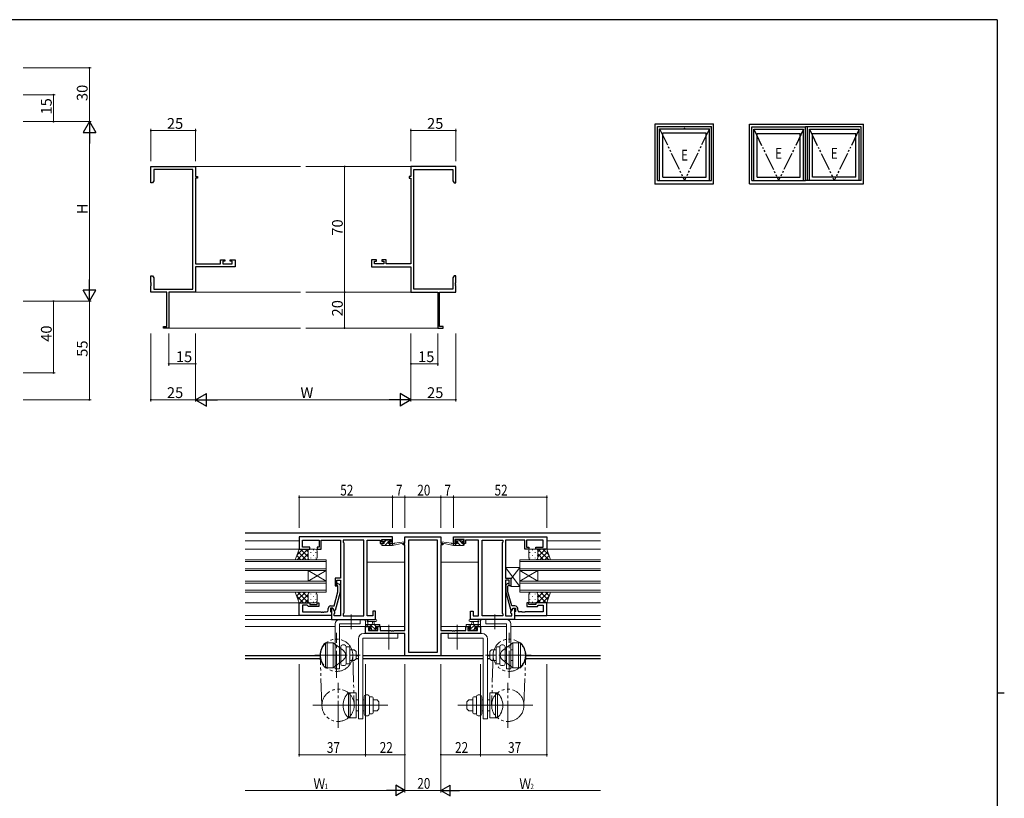
# Model space of a CAD drawing. Extents: x 0 to 1133, y 0 to 806.
# Drawn here: x 559 to 1108, y 368 to 802 of the extents above; entities that cross this region are included whole.
import ezdxf

# ---------------------------------------------------------------- set-up
doc = ezdxf.new("R2010")
doc.units = 0
doc.linetypes.add('YCENTER_1', pattern=[13, 10, -1, 1, -1])
doc.linetypes.add('YDIVIDE_1', pattern=[15, 10, -1, 1, -1, 1, -1])
for name, color, linetype, lineweight in [('YKK_11', 7, 'CONTINUOUS', 30), ('YKK_12', 2, 'CONTINUOUS', 13), ('YKK_13', 4, 'CONTINUOUS', 13), ('YKK_D', 6, 'CONTINUOUS', 13)]:
    doc.layers.add(name, color=color, linetype=linetype, lineweight=lineweight)
doc.layers.add('YKK_A1', color=4, linetype='CONTINUOUS')
doc.layers.add('YKK_ZWAK', color=7, linetype='CONTINUOUS')
doc.styles.get("Standard").update_dxf_attribs({"font": 'ROMANS.SHX', "bigfont": 'EXTFONT.SHX'})

# ---------------------------------------------------------------- blocks, each defined once
blk = doc.blocks.new('A201')
at = {"layer": 'YKK_ZWAK', "color": 254, "linetype": 'Continuous'}
for p, q in [((571, 410), (21, 410)), ((571, 410), (571, 35)), ((571, 222.5), (573, 222.5))]:
    blk.add_line(p, q, dxfattribs=at)

msp = doc.modelspace()

# ---------------------------------------------------------------- linework, layer by layer
at = {"layer": 'YKK_11', "color": 0, "linetype": 'ByBlock', "lineweight": -2}
for p, q in [((632.28, 711.19), (632.28, 720.19)), ((632.28, 720.19), (657.28, 720.19)), ((657.28, 720.19), (657.28, 714.69)), ((802.28, 720.19), (777.28, 720.19)), ((777.28, 720.19), (777.28, 714.69)), ((802.28, 711.19), (802.28, 720.19)), ((655.65, 718.56), (633.91, 718.56)), ((633.91, 718.56), (633.91, 712.28)), ((655.65, 651.82), (655.65, 718.56)), ((657.28, 714.69), (658.28, 714.69)), ((658.28, 713.69), (657.28, 713.69)), ((657.28, 713.69), (657.28, 665.92)), ((658.28, 714.69), (658.28, 713.69)), ((777.28, 714.69), (776.28, 714.69)), ((776.28, 714.69), (776.28, 713.69)), ((776.28, 713.69), (777.28, 713.69)), ((777.28, 713.69), (777.28, 665.92)), ((778.91, 651.82), (778.91, 718.56)), ((778.91, 718.56), (800.65, 718.56)), ((800.65, 718.56), (800.65, 712.28)), ((633.28, 711.19), (632.28, 711.19)), ((633.91, 712.28), (633.28, 711.19)), ((800.65, 712.28), (801.28, 711.19)), ((801.28, 711.19), (802.28, 711.19)), ((657.28, 665.92), (671.18, 665.92)), ((679.28, 664.29), (657.28, 664.29)), ((657.28, 664.29), (657.28, 650.19)), ((671.18, 665.92), (671.18, 668.19)), ((671.18, 668.19), (673.48, 668.19)), ((673.48, 667.39), (672.38, 667.39)), ((672.38, 667.39), (672.38, 665.92)), ((672.38, 665.92), (677.65, 665.92)), ((673.48, 668.19), (673.48, 667.39)), ((676.48, 667.39), (676.48, 668.19)), ((676.48, 668.19), (679.28, 668.19)), ((677.65, 667.39), (676.48, 667.39)), ((677.65, 665.92), (677.65, 667.39)), ((679.28, 668.19), (679.28, 664.29)), ((758.08, 668.19), (755.28, 668.19)), ((755.28, 668.19), (755.28, 664.29)), ((755.28, 664.29), (777.28, 664.29)), ((756.91, 665.92), (756.91, 667.39)), ((756.91, 667.39), (758.08, 667.39)), ((762.18, 665.92), (756.91, 665.92)), ((758.08, 667.39), (758.08, 668.19)), ((763.38, 668.19), (761.08, 668.19)), ((761.08, 668.19), (761.08, 667.39)), ((761.08, 667.39), (762.18, 667.39)), ((762.18, 667.39), (762.18, 665.92)), ((763.38, 665.92), (763.38, 668.19)), ((777.28, 665.92), (763.38, 665.92)), ((777.28, 664.29), (777.28, 650.19)), ((632.28, 655.65), (632.28, 659.19)), ((632.28, 659.19), (633.28, 659.19)), ((633.28, 659.19), (633.91, 658.1)), ((801.28, 659.19), (800.65, 658.1)), ((802.28, 659.19), (801.28, 659.19)), ((802.28, 655.65), (802.28, 659.19)), ((632.4, 655.46), (632.28, 655.65)), ((632.28, 654.73), (632.4, 654.91)), ((632.28, 654.65), (632.28, 654.73)), ((632.4, 654.46), (632.28, 654.65)), ((632.28, 653.73), (632.4, 653.91)), ((632.28, 650.19), (632.28, 653.73)), ((632.4, 654.91), (632.4, 655.46)), ((632.4, 653.91), (632.4, 654.46)), ((633.91, 658.1), (633.91, 651.82)), ((800.65, 658.1), (800.65, 651.82)), ((802.16, 655.46), (802.28, 655.65)), ((802.16, 654.91), (802.16, 655.46)), ((802.28, 654.73), (802.16, 654.91)), ((802.16, 654.46), (802.28, 654.65)), ((802.16, 653.91), (802.16, 654.46)), ((802.28, 653.73), (802.16, 653.91)), ((802.28, 654.65), (802.28, 654.73)), ((802.28, 650.19), (802.28, 653.73)), ((641.28, 650.19), (632.28, 650.19)), ((633.91, 651.82), (655.65, 651.82)), ((641.28, 631.09), (641.28, 650.19)), ((657.28, 650.19), (642.28, 650.19)), ((642.28, 650.19), (642.28, 630.19)), ((777.28, 650.19), (792.28, 650.19)), ((800.65, 651.82), (778.91, 651.82)), ((792.28, 650.19), (792.28, 630.19)), ((793.28, 631.09), (793.28, 650.19)), ((793.28, 650.19), (802.28, 650.19)), ((639.28, 630.19), (639.28, 631.09)), ((639.28, 631.09), (641.28, 631.09)), ((642.28, 630.19), (639.28, 630.19)), ((792.28, 630.19), (795.28, 630.19)), ((795.28, 631.09), (793.28, 631.09)), ((795.28, 630.19), (795.28, 631.09))]:
    msp.add_line(p, q, dxfattribs=at)
at = {"layer": 'YKK_11', "color": 0, "linetype": 'ByBlock', "lineweight": -2, "ltscale": 0.5}
for p, q in [((766.96, 513.86), (714.96, 513.86)), ((714.96, 513.86), (714.96, 507.06)), ((716.89, 511.93), (726.16, 511.93)), ((716.89, 508.06), (716.89, 511.93)), ((726.16, 511.93), (726.16, 508.06)), ((727.16, 507.06), (727.16, 511.93)), ((727.16, 511.93), (732.01, 511.93)), ((732.01, 511.93), (732.19, 512.05)), ((732.19, 512.05), (732.74, 512.05)), ((732.74, 512.05), (732.92, 511.93)), ((732.92, 511.93), (733.01, 511.93)), ((733.01, 511.93), (733.19, 512.05)), ((733.19, 512.05), (733.74, 512.05)), ((733.74, 512.05), (733.92, 511.93)), ((733.92, 511.93), (737.96, 511.93)), ((737.96, 511.93), (737.96, 490.76)), ((751.03, 511.93), (739.46, 511.93)), ((739.46, 511.93), (739.46, 510.86)), ((739.46, 510.86), (739.89, 510.43)), ((739.89, 510.43), (739.89, 471.29)), ((751.03, 469.79), (751.03, 511.93)), ((751.03, 469.79), (751.03, 511.93)), ((752.96, 469.79), (752.96, 511.93)), ((752.96, 511.93), (760.16, 511.93)), ((760.16, 511.93), (760.16, 511.13)), ((760.16, 511.13), (760.16, 510.06)), ((760.96, 510.86), (760.96, 512.36)), ((760.96, 512.36), (766.16, 512.36)), ((762.06, 510.86), (760.96, 510.86)), ((762.06, 510.06), (762.06, 510.86)), ((765.06, 510.86), (765.06, 510.06)), ((766.16, 510.86), (765.06, 510.86)), ((766.16, 512.36), (766.16, 510.86)), ((766.96, 510.06), (766.96, 513.86)), ((773.96, 513.86), (793.96, 513.86)), ((773.96, 510.36), (773.96, 513.86)), ((775.89, 511.93), (775.89, 449.49)), ((792.03, 511.93), (775.89, 511.93)), ((792.03, 449.49), (792.03, 511.93)), ((792.03, 449.49), (792.03, 511.93)), ((793.96, 513.86), (793.96, 510.36)), ((800.96, 513.86), (852.96, 513.86)), ((800.96, 510.06), (800.96, 513.86)), ((801.76, 512.36), (801.76, 510.86)), ((806.96, 512.36), (801.76, 512.36)), ((801.76, 510.86), (802.86, 510.86)), ((802.86, 510.86), (802.86, 510.06)), ((805.86, 510.86), (806.96, 510.86)), ((805.86, 510.06), (805.86, 510.86)), ((806.96, 510.86), (806.96, 512.36)), ((814.96, 511.93), (807.76, 511.93)), ((807.76, 511.93), (807.76, 511.13)), ((807.76, 511.13), (807.76, 510.06)), ((814.96, 469.79), (814.96, 511.93)), ((816.89, 469.79), (816.89, 511.93)), ((816.89, 469.79), (816.89, 511.93)), ((816.89, 511.93), (828.46, 511.93)), ((828.46, 510.86), (828.03, 510.43)), ((828.03, 510.43), (828.03, 471.29)), ((828.46, 511.93), (828.46, 510.86)), ((829.96, 511.93), (829.96, 490.76)), ((834.01, 511.93), (829.96, 511.93)), ((834.19, 512.05), (834.01, 511.93)), ((834.74, 512.05), (834.19, 512.05)), ((834.92, 511.93), (834.74, 512.05)), ((835.01, 511.93), (834.92, 511.93)), ((835.19, 512.05), (835.01, 511.93)), ((835.74, 512.05), (835.19, 512.05)), ((835.92, 511.93), (835.74, 512.05)), ((840.76, 511.93), (835.92, 511.93)), ((840.76, 507.06), (840.76, 511.93)), ((851.03, 511.93), (841.76, 511.93)), ((841.76, 511.93), (841.76, 508.06)), ((851.03, 508.06), (851.03, 511.93)), ((852.96, 513.86), (852.96, 507.06)), ((714.96, 507.06), (720.96, 507.06)), ((720.96, 508.06), (716.89, 508.06)), ((720.96, 507.06), (720.96, 508.06)), ((724.96, 508.06), (724.96, 507.06)), ((726.16, 508.06), (724.96, 508.06)), ((724.96, 507.06), (727.16, 507.06)), ((760.16, 510.06), (762.06, 510.06)), ((765.06, 510.06), (766.96, 510.06)), ((772.96, 510.36), (773.96, 510.36)), ((772.96, 509.36), (772.96, 510.36)), ((773.96, 509.36), (772.96, 509.36)), ((773.96, 461.59), (773.96, 509.36)), ((793.96, 510.36), (794.96, 510.36)), ((793.96, 509.36), (793.96, 461.59)), ((794.96, 509.36), (793.96, 509.36)), ((794.96, 510.36), (794.96, 509.36)), ((802.86, 510.06), (800.96, 510.06)), ((807.76, 510.06), (805.86, 510.06)), ((842.96, 507.06), (840.76, 507.06)), ((841.76, 508.06), (842.96, 508.06)), ((842.96, 508.06), (842.96, 507.06)), ((846.96, 508.06), (851.03, 508.06)), ((846.96, 507.06), (846.96, 508.06)), ((852.96, 507.06), (846.96, 507.06)), ((734.96, 490.76), (734.96, 486.56)), ((737.96, 490.76), (734.96, 490.76)), ((735.96, 489.76), (737.96, 489.76)), ((735.96, 486.56), (735.96, 489.76)), ((737.96, 489.76), (737.96, 469.79)), ((829.96, 490.76), (832.96, 490.76)), ((829.96, 489.76), (829.96, 469.79)), ((831.96, 489.76), (829.96, 489.76)), ((831.96, 486.56), (831.96, 489.76)), ((832.96, 490.76), (832.96, 486.56)), ((734.48, 475.36), (736.56, 483.12)), ((734.96, 486.56), (735.96, 486.56)), ((737.76, 482.96), (735.06, 472.86)), ((736.56, 486.41), (736.14, 486.83)), ((736.56, 483.12), (736.56, 486.41)), ((736.99, 487.68), (737.76, 486.91)), ((737.76, 486.91), (737.76, 482.96)), ((830.94, 487.68), (830.16, 486.91)), ((830.16, 486.91), (830.16, 482.96)), ((830.16, 482.96), (832.87, 472.86)), ((831.36, 486.41), (831.79, 486.83)), ((831.36, 483.12), (831.36, 486.41)), ((833.44, 475.36), (831.36, 483.12)), ((832.96, 486.56), (831.96, 486.56)), ((714.96, 470.06), (714.96, 477.06)), ((714.96, 477.06), (720.96, 477.06)), ((716.89, 475.76), (716.89, 471.99)), ((719.46, 475.76), (716.89, 475.76)), ((716.89, 471.99), (727.01, 471.99)), ((719.66, 475.56), (719.46, 475.76)), ((720.16, 475.06), (719.66, 475.56)), ((725.96, 475.06), (720.16, 475.06)), ((720.96, 477.06), (720.96, 476.06)), ((720.96, 476.06), (724.96, 476.06)), ((724.96, 476.06), (724.96, 477.06)), ((724.96, 477.06), (725.96, 477.06)), ((725.96, 477.06), (725.96, 475.06)), ((727.01, 471.99), (727.19, 471.87)), ((727.74, 471.87), (727.92, 471.99)), ((727.92, 471.99), (728.01, 471.99)), ((728.01, 471.99), (728.19, 471.87)), ((728.74, 471.87), (728.92, 471.99)), ((728.92, 471.99), (730.16, 471.99)), ((731.16, 472.99), (731.16, 473.86)), ((732.46, 474.06), (732.46, 472.26)), ((733.76, 474.06), (732.46, 474.06)), ((732.46, 472.26), (732.66, 472.06)), ((732.66, 475.36), (734.48, 475.36)), ((732.66, 472.06), (732.96, 471.76)), ((732.96, 474.06), (732.96, 467.86)), ((733.76, 474.06), (732.96, 474.06)), ((734.46, 472.86), (733.76, 474.06)), ((734.89, 472.1), (733.76, 474.06)), ((735.06, 472.86), (734.46, 472.86)), ((734.89, 471.29), (734.89, 472.1)), ((755.96, 472.36), (755.96, 469.79)), ((757.46, 472.36), (755.96, 472.36)), ((757.46, 467.86), (757.46, 472.36)), ((810.46, 472.36), (811.96, 472.36)), ((810.46, 467.86), (810.46, 472.36)), ((811.96, 472.36), (811.96, 469.79)), ((832.87, 472.86), (833.47, 472.86)), ((833.03, 472.1), (834.16, 474.06)), ((833.03, 471.29), (833.03, 472.1)), ((835.26, 475.36), (833.44, 475.36)), ((833.47, 472.86), (834.16, 474.06)), ((834.16, 474.06), (835.46, 474.06)), ((834.16, 474.06), (834.96, 474.06)), ((834.96, 474.06), (834.96, 467.86)), ((835.26, 472.06), (834.96, 471.76)), ((835.46, 472.26), (835.26, 472.06)), ((835.46, 474.06), (835.46, 472.26)), ((836.76, 472.99), (836.76, 473.86)), ((839.01, 471.99), (837.76, 471.99)), ((839.19, 471.87), (839.01, 471.99)), ((839.92, 471.99), (839.74, 471.87)), ((840.01, 471.99), (839.92, 471.99)), ((840.19, 471.87), (840.01, 471.99)), ((840.92, 471.99), (840.74, 471.87)), ((851.03, 471.99), (840.92, 471.99)), ((841.96, 477.06), (841.96, 475.06)), ((842.96, 477.06), (841.96, 477.06)), ((841.96, 475.06), (847.76, 475.06)), ((842.96, 476.06), (842.96, 477.06)), ((846.96, 476.06), (842.96, 476.06)), ((852.96, 477.06), (846.96, 477.06)), ((846.96, 477.06), (846.96, 476.06)), ((847.76, 475.06), (848.26, 475.56)), ((848.26, 475.56), (848.46, 475.76)), ((848.46, 475.76), (851.03, 475.76)), ((851.03, 475.76), (851.03, 471.99)), ((852.96, 470.06), (852.96, 477.06)), ((732.96, 470.06), (714.96, 470.06)), ((727.19, 471.87), (727.74, 471.87)), ((728.19, 471.87), (728.74, 471.87)), ((732.96, 471.76), (732.96, 470.06)), ((732.96, 467.86), (757.46, 467.86)), ((734.46, 470.86), (734.89, 471.29)), ((734.46, 469.79), (734.46, 470.86)), ((737.96, 469.79), (734.46, 469.79)), ((739.89, 471.29), (739.46, 470.86)), ((739.46, 470.86), (739.46, 469.79)), ((739.46, 469.79), (751.03, 469.79)), ((755.96, 469.79), (752.96, 469.79)), ((834.96, 467.86), (810.46, 467.86)), ((811.96, 469.79), (814.96, 469.79)), ((828.46, 469.79), (816.89, 469.79)), ((828.03, 471.29), (828.46, 470.86)), ((828.46, 470.86), (828.46, 469.79)), ((829.96, 469.79), (833.46, 469.79)), ((833.46, 470.86), (833.03, 471.29)), ((833.46, 469.79), (833.46, 470.86)), ((834.96, 471.76), (834.96, 470.06)), ((834.96, 470.06), (852.96, 470.06)), ((839.74, 471.87), (839.19, 471.87)), ((840.74, 471.87), (840.19, 471.87)), ((751.96, 459.96), (751.96, 463.86)), ((751.96, 463.86), (754.76, 463.86)), ((753.59, 463.06), (753.59, 461.59)), ((754.76, 463.06), (753.59, 463.06)), ((753.59, 461.59), (758.86, 461.59)), ((754.76, 463.86), (754.76, 463.06)), ((757.76, 463.86), (760.06, 463.86)), ((757.76, 463.06), (757.76, 463.86)), ((758.86, 463.06), (757.76, 463.06)), ((758.86, 461.59), (758.86, 463.06)), ((760.06, 463.86), (760.06, 461.59)), ((760.06, 461.59), (766.01, 461.59)), ((766.01, 461.59), (766.19, 461.47)), ((766.19, 461.47), (766.74, 461.47)), ((766.74, 461.47), (766.92, 461.59)), ((766.92, 461.59), (767.01, 461.59)), ((767.01, 461.59), (767.19, 461.47)), ((767.19, 461.47), (767.74, 461.47)), ((767.74, 461.47), (767.92, 461.59)), ((767.92, 461.59), (773.96, 461.59)), ((793.96, 461.59), (800.01, 461.59)), ((800.01, 461.59), (800.19, 461.47)), ((800.19, 461.47), (800.74, 461.47)), ((800.74, 461.47), (800.92, 461.59)), ((800.92, 461.59), (801.01, 461.59)), ((801.01, 461.59), (801.19, 461.47)), ((801.19, 461.47), (801.74, 461.47)), ((801.74, 461.47), (801.92, 461.59)), ((801.92, 461.59), (807.86, 461.59)), ((807.86, 463.86), (810.16, 463.86)), ((807.86, 461.59), (807.86, 463.86)), ((809.06, 463.06), (809.06, 461.59)), ((810.16, 463.06), (809.06, 463.06)), ((809.06, 461.59), (814.33, 461.59)), ((810.16, 463.86), (810.16, 463.06)), ((813.16, 463.86), (815.96, 463.86)), ((813.16, 463.06), (813.16, 463.86)), ((814.33, 463.06), (813.16, 463.06)), ((814.33, 461.59), (814.33, 463.06)), ((815.96, 463.86), (815.96, 459.96)), ((773.96, 459.96), (751.96, 459.96)), ((773.96, 447.56), (773.96, 459.96)), ((815.96, 459.96), (793.96, 459.96)), ((793.96, 459.96), (793.96, 447.56)), ((793.96, 447.56), (773.96, 447.56)), ((775.89, 449.49), (792.03, 449.49))]:
    msp.add_line(p, q, dxfattribs=at)
for centre, radius, start, end in [((736.56, 487.26), 0.6, 45, 225), ((831.36, 487.26), 0.6, 315, 135), ((730.16, 472.99), 1, 270, 360), ((732.66, 473.86), 1.5, 90, 180), ((835.26, 473.86), 1.5, 0, 90), ((837.76, 472.99), 1, 180, 270)]:
    msp.add_arc(centre, radius, start, end, dxfattribs=at)
at = {"layer": 'YKK_12'}
for p, q in [((657.28, 720.19), (715.78, 720.19)), ((777.28, 720.19), (718.78, 720.19)), ((657.28, 650.19), (715.78, 650.19)), ((777.28, 650.19), (718.78, 650.19)), ((641.98, 630.19), (715.78, 630.19)), ((792.58, 630.19), (718.78, 630.19))]:
    msp.add_line(p, q, dxfattribs=at)
at = {"layer": 'YKK_12', "linetype": 'Continuous', "lineweight": 30, "ltscale": 1.5}
for p, q in [((882.96, 515.86), (684.96, 515.86)), ((726.67, 447.49), (684.96, 447.49)), ((726.87, 445.86), (684.96, 445.86)), ((747.96, 447.49), (746.66, 447.49)), ((747.96, 445.86), (746.66, 445.86)), ((817.46, 447.49), (750.46, 447.49)), ((817.46, 445.86), (750.46, 445.86)), ((821.26, 447.49), (819.96, 447.49)), ((821.26, 445.86), (819.96, 445.86)), ((882.96, 445.86), (841.05, 445.86)), ((882.96, 447.49), (841.26, 447.49))]:
    msp.add_line(p, q, dxfattribs=at)
at = {"layer": 'YKK_12', "ltscale": 1.5}
for p, q in [((714.96, 511.66), (684.96, 511.66)), ((714.96, 511.66), (684.96, 511.66)), ((714.96, 511.66), (684.96, 511.66)), ((852.96, 511.66), (882.96, 511.66)), ((852.96, 511.66), (882.96, 511.66)), ((852.96, 511.66), (882.96, 511.66)), ((684.96, 507.06), (715.46, 507.06)), ((684.96, 507.06), (715.46, 507.06)), ((684.96, 507.06), (715.46, 507.06)), ((882.96, 507.06), (852.58, 507.06)), ((882.96, 507.06), (852.58, 507.06)), ((882.96, 507.06), (852.58, 507.06)), ((729.96, 501.06), (684.96, 501.06)), ((684.96, 500.06), (729.96, 500.06)), ((729.96, 495.06), (729.96, 501.06)), ((773.96, 499.66), (752.96, 499.66)), ((793.96, 499.66), (814.96, 499.66)), ((882.96, 501.06), (837.96, 501.06)), ((837.96, 501.06), (837.96, 495.06)), ((837.96, 500.06), (882.96, 500.06)), ((729.96, 496.06), (684.96, 496.06)), ((684.96, 495.06), (729.96, 495.06)), ((729.96, 489.06), (719.96, 495.06)), ((729.96, 495.06), (719.96, 489.06)), ((719.96, 495.06), (719.96, 489.06)), ((729.96, 495.06), (729.96, 489.06)), ((882.96, 496.06), (837.96, 496.06)), ((837.96, 495.06), (882.96, 495.06)), ((837.96, 489.06), (847.96, 495.06)), ((837.96, 495.06), (847.96, 489.06)), ((837.96, 495.06), (837.96, 489.06)), ((847.96, 495.06), (847.96, 489.06)), ((729.96, 489.06), (684.96, 489.06)), ((729.96, 483.06), (729.96, 489.06)), ((882.96, 489.06), (837.96, 489.06)), ((837.96, 489.06), (837.96, 483.06)), ((684.96, 488.06), (729.96, 488.06)), ((729.96, 484.06), (684.96, 484.06)), ((684.96, 483.06), (729.96, 483.06)), ((837.96, 488.06), (882.96, 488.06)), ((882.96, 484.06), (837.96, 484.06)), ((837.96, 483.06), (882.96, 483.06)), ((715.46, 477.06), (684.96, 477.06)), ((852.46, 477.06), (882.96, 477.06)), ((715.26, 470.06), (684.96, 470.06)), ((733.26, 467.86), (684.96, 467.86)), ((733.26, 467.86), (684.96, 467.86)), ((733.26, 467.86), (684.96, 467.86)), ((834.66, 467.86), (882.96, 467.86)), ((834.66, 467.86), (882.96, 467.86)), ((834.66, 467.86), (882.96, 467.86)), ((852.66, 470.06), (882.96, 470.06)), ((734.96, 463.86), (684.96, 463.86)), ((755.06, 463.86), (737.46, 463.86)), ((773.96, 463.86), (757.46, 463.86)), ((793.96, 463.86), (810.46, 463.86)), ((812.86, 463.86), (830.46, 463.86)), ((832.96, 463.86), (882.96, 463.86))]:
    msp.add_line(p, q, dxfattribs=at)
at = {"layer": 'YKK_13', "ltscale": 1.5}
for p, q in [((761.26, 511.46), (761.26, 511.96)), ((761.48, 512.25), (761.28, 512.05)), ((761.56, 512.26), (762.06, 512.26)), ((762.36, 511.16), (761.56, 511.16)), ((762.26, 512.06), (764.26, 512.06)), ((763.53, 512.06), (762.36, 510.89)), ((762.36, 510.06), (762.36, 511.16)), ((764.65, 510.93), (762.78, 509.06)), ((764.46, 512.26), (765.06, 512.26)), ((764.76, 510.7), (764.76, 510.06)), ((765.58, 511.86), (764.99, 511.27)), ((765.56, 511.16), (765.23, 511.16)), ((765.28, 512.17), (765.78, 511.67)), ((766.96, 509.06), (773.72, 510.47)), ((768.08, 510.23), (773.62, 511.06)), ((800.97, 509.06), (794.21, 510.47)), ((799.85, 510.23), (794.31, 511.06)), ((802.65, 512.17), (802.15, 511.67)), ((802.73, 511.16), (802.19, 511.71)), ((802.36, 511.16), (802.7, 511.16)), ((803.46, 512.26), (802.86, 512.26)), ((803.16, 510.7), (803.16, 510.06)), ((804.83, 509.06), (803.17, 510.73)), ((805.66, 512.06), (803.66, 512.06)), ((805.56, 510.57), (804.08, 512.06)), ((805.56, 511.16), (806.36, 511.16)), ((805.56, 510.06), (805.56, 511.16)), ((806.36, 512.26), (805.86, 512.26)), ((806.66, 511.72), (806.12, 512.26)), ((806.66, 511.46), (806.66, 511.96)), ((712.82, 501.06), (714.96, 507.06)), ((713.8, 503.8), (717.06, 507.06)), ((713.89, 501.06), (719.89, 507.06)), ((718.81, 501.06), (714.4, 505.48)), ((714.96, 507.06), (720.96, 507.06)), ((719.96, 502.74), (715.64, 507.06)), ((719.96, 505.57), (718.47, 507.06)), ((719.96, 506.06), (719.96, 502.06)), ((723.96, 507.06), (720.96, 507.06)), ((721.47, 505.22), (721.47, 505.02)), ((722.88, 506.64), (722.88, 506.44)), ((724.3, 505.22), (724.3, 505.02)), ((724.96, 502.06), (724.96, 506.06)), ((761.53, 510.06), (760.96, 509.49)), ((760.96, 509.36), (760.96, 509.76)), ((761.26, 510.06), (762.36, 510.06)), ((761.26, 509.06), (766.96, 509.06)), ((764.76, 510.06), (766.96, 510.06)), ((766.02, 510.06), (765.02, 509.06)), ((766.96, 510.06), (767.05, 510.07)), ((766.96, 509.06), (766.96, 510.06)), ((800.97, 510.06), (800.88, 510.07)), ((800.97, 509.06), (800.97, 510.06)), ((803.16, 510.06), (800.97, 510.06)), ((806.66, 509.06), (800.97, 509.06)), ((802.59, 509.06), (801.59, 510.06)), ((806.66, 510.06), (805.56, 510.06)), ((806.92, 509.21), (806.08, 510.06)), ((806.96, 509.36), (806.96, 509.76)), ((842.96, 502.06), (842.96, 506.06)), ((843.63, 505.22), (843.63, 505.02)), ((843.96, 507.06), (846.96, 507.06)), ((845.04, 506.64), (845.04, 506.44)), ((846.46, 505.22), (846.46, 505.02)), ((852.96, 507.06), (846.96, 507.06)), ((847.96, 505.57), (849.46, 507.06)), ((847.96, 502.74), (852.29, 507.06)), ((847.96, 506.06), (847.96, 502.06)), ((854.04, 501.06), (848.04, 507.06)), ((849.11, 501.06), (853.53, 505.48)), ((854.13, 503.8), (850.87, 507.06)), ((855.11, 501.06), (852.96, 507.06)), ((720.96, 501.06), (712.82, 501.06)), ((713.16, 501.06), (712.91, 501.31)), ((715.99, 501.06), (713.65, 503.39)), ((716.72, 501.06), (719.96, 504.3)), ((719.55, 501.06), (720.08, 501.59)), ((720.05, 503.61), (720.05, 503.41)), ((720.96, 501.06), (723.96, 501.06)), ((721.47, 502.19), (721.47, 501.99)), ((722.88, 503.61), (722.88, 503.41)), ((724.3, 502.19), (724.3, 501.99)), ((843.63, 502.19), (843.63, 501.99)), ((846.96, 501.06), (843.96, 501.06)), ((845.04, 503.61), (845.04, 503.41)), ((846.46, 502.19), (846.46, 501.99)), ((846.96, 501.06), (855.11, 501.06)), ((848.38, 501.06), (847.85, 501.59)), ((847.87, 503.61), (847.87, 503.41)), ((851.21, 501.06), (847.96, 504.3)), ((851.94, 501.06), (854.27, 503.39)), ((854.77, 501.06), (855.02, 501.31)), ((837.96, 486.26), (829.96, 496.76)), ((829.96, 496.76), (829.96, 490.76)), ((837.96, 496.76), (829.96, 496.76)), ((837.96, 496.76), (832.96, 490.2)), ((837.96, 486.26), (837.96, 496.76)), ((829.96, 490.76), (832.96, 490.76)), ((832.96, 490.76), (832.96, 486.26)), ((712.82, 483.06), (714.96, 477.06)), ((720.96, 483.06), (712.82, 483.06)), ((712.83, 483.03), (712.86, 483.06)), ((713.58, 480.95), (715.69, 483.06)), ((720.19, 477.06), (714.19, 483.06)), ((714.32, 478.86), (718.52, 483.06)), ((719.96, 480.11), (717.02, 483.06)), ((720.31, 482.59), (719.84, 483.06)), ((720.96, 483.06), (723.96, 483.06)), ((832.96, 486.26), (837.96, 486.26)), ((846.96, 483.06), (843.96, 483.06)), ((846.96, 483.06), (855.11, 483.06)), ((847.62, 482.59), (848.08, 483.06)), ((847.74, 477.06), (853.74, 483.06)), ((847.96, 480.11), (850.91, 483.06)), ((853.61, 478.86), (849.41, 483.06)), ((854.35, 480.95), (852.24, 483.06)), ((855.11, 483.06), (852.96, 477.06)), ((855.1, 483.03), (855.07, 483.06)), ((717.36, 477.06), (713.63, 480.78)), ((715.35, 477.06), (719.96, 481.68)), ((718.18, 477.06), (719.96, 478.85)), ((719.96, 478.06), (719.96, 481.56)), ((720.05, 480.51), (720.05, 480.71)), ((720.05, 477.64), (720.05, 477.68)), ((721.47, 481.92), (721.47, 482.12)), ((721.47, 478.89), (721.47, 479.09)), ((722.88, 480.51), (722.88, 480.71)), ((722.88, 477.48), (722.88, 477.68)), ((724.3, 481.92), (724.3, 482.12)), ((724.3, 478.89), (724.3, 479.09)), ((724.96, 481.56), (724.96, 478.06)), ((842.96, 481.56), (842.96, 478.06)), ((843.63, 481.92), (843.63, 482.12)), ((843.63, 478.89), (843.63, 479.09)), ((845.04, 480.51), (845.04, 480.71)), ((845.04, 477.48), (845.04, 477.68)), ((846.46, 481.92), (846.46, 482.12)), ((846.46, 478.89), (846.46, 479.09)), ((847.87, 480.51), (847.87, 480.71)), ((847.87, 477.64), (847.87, 477.68)), ((852.58, 477.06), (847.96, 481.68)), ((847.96, 478.06), (847.96, 481.56)), ((847.96, 478.06), (847.96, 481.16)), ((849.75, 477.06), (847.96, 478.85)), ((850.57, 477.06), (854.29, 480.78)), ((714.96, 477.06), (720.96, 477.06)), ((723.96, 477.06), (720.96, 477.06)), ((843.96, 477.06), (846.96, 477.06)), ((852.96, 477.06), (846.96, 477.06)), ((737.46, 467.86), (748.96, 467.86)), ((748.96, 467.86), (748.96, 465.36)), ((751.96, 464.16), (751.96, 466.84)), ((757.69, 467.86), (752.53, 467.86)), ((757.69, 466.66), (753.73, 466.66)), ((810.24, 467.86), (815.4, 467.86)), ((810.24, 466.66), (814.2, 466.66)), ((815.96, 464.16), (815.96, 466.84)), ((830.46, 467.86), (818.96, 467.86)), ((818.96, 467.86), (818.96, 465.36)), ((734.96, 465.36), (734.96, 440.36)), ((748.96, 465.36), (737.46, 465.36)), ((737.46, 440.36), (737.46, 465.36)), ((751.96, 465.06), (759.56, 465.06)), ((752.86, 463.86), (752.26, 463.86)), ((753.29, 464.06), (752.29, 465.06)), ((755.06, 464.06), (753.06, 464.06)), ((753.16, 466.24), (753.16, 465.06)), ((754.55, 461.65), (754.05, 462.15)), ((754.26, 462.66), (754.6, 462.66)), ((758.04, 461.56), (754.54, 465.06)), ((755.59, 461.76), (754.72, 462.64)), ((755.36, 461.56), (754.76, 461.56)), ((755.06, 463.12), (755.06, 464.06)), ((757.66, 461.76), (755.56, 461.76)), ((755.66, 465.06), (755.77, 466.2)), ((756.86, 465.06), (756.76, 466.2)), ((757.78, 464.06), (756.78, 465.06)), ((758.76, 464.06), (757.46, 464.06)), ((757.46, 464.06), (757.46, 462.66)), ((757.46, 462.66), (758.36, 462.66)), ((758.36, 461.56), (757.86, 461.56)), ((758.66, 462.36), (758.66, 461.86)), ((759.56, 463.86), (758.96, 463.86)), ((759.86, 464.22), (759.03, 465.06)), ((759.86, 464.76), (759.86, 464.16)), ((808.06, 464.54), (808.58, 465.06)), ((808.06, 464.76), (808.06, 464.16)), ((815.96, 465.06), (808.36, 465.06)), ((808.36, 463.86), (808.96, 463.86)), ((809.16, 464.06), (810.46, 464.06)), ((809.26, 462.36), (809.26, 461.86)), ((810.46, 462.66), (809.56, 462.66)), ((809.56, 461.56), (810.06, 461.56)), ((809.57, 461.56), (813.07, 465.06)), ((809.83, 464.06), (810.83, 465.06)), ((810.26, 461.76), (812.36, 461.76)), ((810.46, 464.06), (810.46, 462.66)), ((811.06, 465.06), (811.17, 466.2)), ((812.02, 461.76), (812.72, 462.46)), ((812.26, 465.06), (812.16, 466.2)), ((812.56, 461.56), (813.16, 461.56)), ((812.86, 464.06), (814.86, 464.06)), ((812.86, 463.12), (812.86, 464.06)), ((813.66, 462.66), (813.33, 462.66)), ((813.38, 461.65), (813.88, 462.15)), ((814.32, 464.06), (815.32, 465.06)), ((814.76, 466.24), (814.76, 465.06)), ((815.06, 463.86), (815.66, 463.86)), ((818.96, 465.36), (830.46, 465.36)), ((830.46, 440.36), (830.46, 465.36)), ((832.96, 465.36), (832.96, 440.36)), ((747.96, 456.96), (747.96, 412.46)), ((750.46, 412.46), (750.46, 457.46)), ((769.96, 457.46), (750.46, 457.46)), ((769.96, 459.96), (750.96, 459.96)), ((769.96, 459.96), (769.96, 457.46)), ((797.96, 459.96), (816.96, 459.96)), ((797.96, 459.96), (797.96, 457.46)), ((797.96, 457.46), (817.46, 457.46)), ((817.46, 412.46), (817.46, 457.46)), ((819.96, 456.96), (819.96, 412.46)), ((729.66, 454.86), (729.66, 440.86)), ((729.66, 454.86), (730.66, 454.86)), ((730.66, 440.86), (730.66, 454.86)), ((730.66, 454.86), (730.66, 440.86)), ((730.66, 454.86), (733.86, 454.86)), ((733.86, 454.86), (733.86, 440.86)), ((739.6, 450.43), (733.86, 454.86)), ((733.86, 450.56), (733.86, 453.31)), ((738.16, 452.63), (738.16, 443.09)), ((740.16, 453.63), (739.16, 453.63)), ((741.16, 452.63), (741.16, 451.25)), ((741.16, 452.61), (742.66, 452.61)), ((741.16, 444.47), (741.16, 451.25)), ((743.16, 452.11), (743.16, 443.61)), ((743.16, 450.86), (745.66, 450.86)), ((745.66, 450.86), (746.66, 449.86)), ((822.26, 450.86), (821.26, 449.86)), ((824.76, 450.86), (822.26, 450.86)), ((824.76, 452.11), (824.76, 443.61)), ((826.76, 452.61), (825.26, 452.61)), ((826.76, 452.63), (826.76, 451.25)), ((826.76, 444.47), (826.76, 451.25)), ((827.76, 453.63), (828.76, 453.63)), ((828.33, 450.43), (834.06, 454.86)), ((829.76, 452.63), (829.76, 443.09)), ((830.46, 450.86), (829.76, 450.86)), ((834.06, 450.86), (832.96, 450.86)), ((834.06, 454.86), (834.06, 440.86)), ((837.26, 454.86), (834.06, 454.86)), ((834.06, 450.56), (834.06, 453.31)), ((837.26, 440.86), (837.26, 454.86)), ((837.26, 454.86), (837.26, 440.86)), ((838.26, 454.86), (837.26, 454.86)), ((838.26, 454.86), (838.26, 440.86)), ((740.92, 447.86), (732.31, 447.86)), ((739.6, 445.29), (733.86, 440.86)), ((743.16, 444.86), (745.66, 444.86)), ((745.66, 444.86), (746.66, 445.86)), ((746.66, 449.86), (746.66, 445.86)), ((821.26, 449.86), (821.26, 445.86)), ((822.26, 444.86), (821.26, 445.86)), ((824.76, 444.86), (822.26, 444.86)), ((827.01, 447.86), (835.62, 447.86)), ((828.33, 445.29), (834.06, 440.86)), ((830.46, 444.86), (829.76, 444.86)), ((834.06, 444.86), (832.96, 444.86)), ((729.66, 440.86), (730.66, 440.86)), ((730.66, 440.86), (733.86, 440.86)), ((734.96, 440.36), (737.46, 440.36)), ((740.16, 442.09), (739.16, 442.09)), ((741.16, 444.47), (741.16, 443.09)), ((741.16, 443.11), (742.66, 443.11)), ((826.76, 443.11), (825.26, 443.11)), ((826.76, 444.47), (826.76, 443.09)), ((827.76, 442.09), (828.76, 442.09)), ((832.96, 440.36), (830.46, 440.36)), ((837.26, 440.86), (834.06, 440.86)), ((838.26, 440.86), (837.26, 440.86)), ((742.46, 426.96), (742.46, 412.96)), ((742.46, 426.96), (743.46, 426.96)), ((743.46, 412.96), (743.46, 426.96)), ((743.46, 426.96), (743.46, 412.96)), ((746.66, 426.96), (743.46, 426.96)), ((746.66, 412.96), (746.66, 426.96)), ((746.66, 422.66), (746.66, 425.41)), ((746.66, 422.96), (747.96, 422.96)), ((750.46, 422.96), (751.16, 422.96)), ((751.16, 424.73), (751.16, 415.19)), ((753.16, 425.73), (752.16, 425.73)), ((754.16, 424.73), (754.16, 423.35)), ((754.16, 424.71), (755.66, 424.71)), ((754.16, 416.57), (754.16, 423.35)), ((756.16, 424.21), (756.16, 415.71)), ((756.16, 422.96), (758.46, 422.96)), ((758.46, 422.96), (759.46, 421.96)), ((809.46, 422.96), (808.46, 421.96)), ((811.76, 422.96), (809.46, 422.96)), ((811.76, 424.21), (811.76, 415.71)), ((813.76, 424.71), (812.26, 424.71)), ((813.76, 424.73), (813.76, 423.35)), ((813.76, 416.57), (813.76, 423.35)), ((814.76, 425.73), (815.76, 425.73)), ((816.76, 424.73), (816.76, 415.19)), ((817.46, 422.96), (816.76, 422.96)), ((821.26, 422.96), (819.96, 422.96)), ((821.26, 412.96), (821.26, 426.96)), ((821.26, 426.96), (824.46, 426.96)), ((821.26, 422.66), (821.26, 425.41)), ((824.46, 412.96), (824.46, 426.96)), ((824.46, 426.96), (824.46, 412.96)), ((825.46, 426.96), (824.46, 426.96)), ((825.46, 426.96), (825.46, 412.96)), ((755.32, 419.96), (742.8, 419.96)), ((747.96, 414.51), (747.96, 417.26)), ((758.46, 416.96), (759.46, 417.96)), ((759.46, 421.96), (759.46, 417.96)), ((808.46, 421.96), (808.46, 417.96)), ((809.46, 416.96), (808.46, 417.96)), ((812.61, 419.96), (825.12, 419.96)), ((819.96, 414.51), (819.96, 417.26)), ((742.46, 412.96), (743.46, 412.96)), ((743.46, 412.96), (746.66, 412.96)), ((746.66, 416.96), (747.96, 416.96)), ((750.46, 412.46), (747.96, 412.46)), ((750.46, 416.96), (751.16, 416.96)), ((753.16, 414.19), (752.16, 414.19)), ((754.16, 416.57), (754.16, 415.19)), ((754.16, 415.21), (755.66, 415.21)), ((756.16, 416.96), (758.46, 416.96)), ((811.76, 416.96), (809.46, 416.96)), ((813.76, 415.21), (812.26, 415.21)), ((813.76, 416.57), (813.76, 415.19)), ((814.76, 414.19), (815.76, 414.19)), ((817.46, 416.96), (816.76, 416.96)), ((817.46, 412.46), (819.96, 412.46)), ((821.26, 416.96), (819.96, 416.96)), ((824.46, 412.96), (821.26, 412.96)), ((825.46, 412.96), (824.46, 412.96))]:
    msp.add_line(p, q, dxfattribs=at)
at = {"layer": 'YKK_13', "linetype": 'YCENTER_1', "ltscale": 1.5}
for p, q in [((743.96, 470.58), (743.96, 462.37)), ((823.96, 470.58), (823.96, 462.37)), ((764.96, 464.72), (764.96, 450.98)), ((802.96, 464.72), (802.96, 450.98)), ((735.86, 435.36), (735.86, 460.36)), ((832.06, 435.36), (832.06, 460.36)), ((723.66, 447.86), (749.02, 447.86)), ((844.26, 447.86), (818.91, 447.86)), ((736.66, 407.46), (736.66, 432.46)), ((831.26, 407.46), (831.26, 432.46)), ((764.46, 419.96), (722.66, 419.96)), ((762.99, 419.96), (722.98, 419.96)), ((803.46, 419.96), (845.26, 419.96)), ((804.94, 419.96), (844.95, 419.96))]:
    msp.add_line(p, q, dxfattribs=at)
at = {"layer": 'YKK_13', "linetype": 'YDIVIDE_1', "ltscale": 1.5}
for p, q in [((727.66, 419.96), (726.66, 447.86)), ((744.86, 447.86), (745.66, 419.96)), ((823.06, 447.86), (822.26, 419.96)), ((840.26, 419.96), (841.26, 447.86))]:
    msp.add_line(p, q, dxfattribs=at)
for centre in [(735.86, 447.86), (832.06, 447.86), (736.66, 419.96), (831.26, 419.96)]:
    msp.add_circle(centre, 9, dxfattribs=at)
at = {"layer": 'YKK_13', "ltscale": 1.5}
for centre, radius, start, end in [((761.56, 511.96), 0.3, 90, 180), ((761.56, 511.46), 0.3, 180, 270), ((762.06, 512.06), 0.2, 0, 90), ((764.46, 512.06), 0.2, 90, 180), ((764.76, 511.16), 0.25, 33.0557, 236.9443), ((764.46, 510.7), 0.3, 0, 56.9443), ((765.23, 511.46), 0.3, 213.0557, 270), ((765.06, 511.96), 0.3, 45, 90), ((765.56, 511.46), 0.3, 270, 45), ((773.66, 510.76), 0.3, 281.7498, 98.4494), ((794.27, 510.76), 0.3, 81.5506, 258.2502), ((802.36, 511.46), 0.3, 135, 270), ((802.86, 511.96), 0.3, 90, 135), ((802.7, 511.46), 0.3, 270, 326.9443), ((803.16, 511.16), 0.25, 303.0557, 146.9443), ((803.46, 510.7), 0.3, 123.0557, 180), ((803.46, 512.06), 0.2, 0, 90), ((805.86, 512.06), 0.2, 90, 180), ((806.36, 511.96), 0.3, 0, 90), ((806.36, 511.46), 0.3, 270, 0), ((720.96, 506.06), 1, 90.0001, 180.0001), ((723.96, 506.06), 1, 0.0001, 90.0001), ((761.26, 509.76), 0.3, 90, 180), ((761.26, 509.36), 0.3, 180, 270), ((767.1, 509.78), 0.3, 39.1975, 99.1975), ((767.56, 510.16), 0.3, 219.1975, 338.4494), ((768.12, 509.94), 0.3, 98.4494, 158.4494), ((799.81, 509.94), 0.3, 21.5506, 81.5506), ((800.37, 510.16), 0.3, 201.5506, 320.8025), ((800.83, 509.78), 0.3, 80.8025, 140.8025), ((806.66, 509.76), 0.3, 0, 90), ((806.66, 509.36), 0.3, 270, 0), ((843.96, 506.06), 1, 89.9999, 179.9999), ((846.96, 506.06), 1, 359.9999, 89.9999), ((720.96, 502.06), 1, 180.0001, 270.0001), ((723.96, 502.06), 1, 270.0001, 0.0001), ((843.96, 502.06), 1, 179.9999, 269.9999), ((846.96, 502.06), 1, 269.9999, 359.9999), ((721.5, 481.62), 1.53, 110.3086, 182.3116), ((723.43, 481.62), 1.53, 357.6883, 69.6912), ((844.5, 481.62), 1.53, 110.3088, 182.3117), ((846.43, 481.62), 1.53, 357.6884, 69.6914), ((720.96, 478.06), 1, 179.9999, 269.9999), ((723.96, 478.06), 1, 269.9999, 359.9999), ((843.96, 478.06), 1, 180.0001, 270.0001), ((846.96, 478.06), 1, 270.0001, 0.0001), ((737.46, 465.36), 2.5, 90, 180), ((751.96, 467.36), 0.3, 79.4712, 240), ((751.66, 466.84), 0.3, 0, 60), ((752.07, 467.95), 0.3, 259.4712, 319.4712), ((752.53, 467.56), 0.3, 90, 139.4712), ((753.16, 466.76), 0.3, 19.1898, 240), ((752.86, 466.24), 0.3, 0, 60), ((753.73, 466.96), 0.3, 199.1898, 270.0402), ((756.26, 466.16), 0.5, 5.0921, 174.9079), ((757.69, 467.26), 0.6, 270.0402, 90.0402), ((810.24, 467.26), 0.6, 89.9598, 269.9598), ((811.66, 466.16), 0.5, 5.0921, 174.9079), ((814.2, 466.96), 0.3, 269.9598, 340.8102), ((814.76, 466.76), 0.3, 300, 160.8102), ((815.06, 466.24), 0.3, 120, 180), ((815.4, 467.56), 0.3, 40.5288, 90), ((815.85, 467.95), 0.3, 220.5288, 280.5288), ((815.96, 467.36), 0.3, 300, 100.5288), ((816.26, 466.84), 0.3, 120, 180), ((830.46, 465.36), 2.5, 0, 90), ((752.26, 464.16), 0.3, 180, 270), ((752.86, 464.06), 0.2, 270, 0), ((754.26, 462.36), 0.3, 90, 225), ((754.76, 461.86), 0.3, 225, 270), ((754.6, 462.36), 0.3, 33.0557, 90), ((755.06, 462.66), 0.25, 213.0557, 56.9443), ((755.36, 463.12), 0.3, 180, 236.9443), ((755.36, 461.76), 0.2, 270, 0), ((757.86, 461.76), 0.2, 180, 270), ((758.36, 462.36), 0.3, 0, 90), ((758.36, 461.86), 0.3, 270, 0), ((758.96, 464.06), 0.2, 180, 270), ((759.56, 464.76), 0.3, 0, 90), ((759.56, 464.16), 0.3, 270, 0), ((808.36, 464.76), 0.3, 90, 180), ((808.36, 464.16), 0.3, 180, 270), ((808.96, 464.06), 0.2, 270, 0), ((809.56, 462.36), 0.3, 90, 180), ((809.56, 461.86), 0.3, 180, 270), ((810.06, 461.76), 0.2, 270, 0), ((812.56, 461.76), 0.2, 180, 270), ((812.86, 462.66), 0.25, 123.0557, 326.9443), ((812.56, 463.12), 0.3, 303.0557, 0), ((813.33, 462.36), 0.3, 90, 146.9443), ((813.16, 461.86), 0.3, 270, 315), ((813.66, 462.36), 0.3, 315, 90), ((815.06, 464.06), 0.2, 180, 270), ((815.66, 464.16), 0.3, 270, 0), ((750.96, 456.96), 3, 90, 180), ((816.96, 456.96), 3, 0, 90), ((736.33, 447.86), 9.67, 133.6028, 226.3972), ((739.16, 452.63), 1, 90, 180), ((737.61, 447.86), 3.25, 307.6632, 52.3368), ((740.16, 452.63), 1, 0, 90), ((742.66, 452.11), 0.5, 0, 90), ((825.26, 452.11), 0.5, 90, 180), ((827.76, 452.63), 1, 90, 180), ((830.31, 447.86), 3.25, 127.6632, 232.3368), ((828.76, 452.63), 1, 0, 90), ((831.6, 447.86), 9.67, 313.6028, 46.3972), ((739.16, 443.09), 1, 180, 270), ((740.16, 443.09), 1, 270, 0), ((742.66, 443.61), 0.5, 270, 0), ((825.26, 443.61), 0.5, 180, 270), ((827.76, 443.09), 1, 180, 270), ((828.76, 443.09), 1, 270, 0), ((749.13, 419.96), 9.67, 133.6028, 226.3972), ((752.16, 424.73), 1, 90, 180), ((753.16, 424.73), 1, 0, 90), ((755.66, 424.21), 0.5, 0, 90), ((812.26, 424.21), 0.5, 90, 180), ((814.76, 424.73), 1, 90, 180), ((815.76, 424.73), 1, 0, 90), ((818.8, 419.96), 9.67, 313.6028, 46.3972), ((752.16, 415.19), 1, 180, 270), ((753.16, 415.19), 1, 270, 0), ((755.66, 415.71), 0.5, 270, 0), ((812.26, 415.71), 0.5, 180, 270), ((814.76, 415.19), 1, 180, 270), ((815.76, 415.19), 1, 270, 0)]:
    msp.add_arc(centre, radius, start, end, dxfattribs=at)
at = {"layer": 'YKK_A1'}
for p, q in [((913.48, 710.48), (913.48, 743.98)), ((913.48, 743.98), (945.98, 743.98)), ((914.73, 712.48), (914.73, 742.48)), ((914.73, 742.48), (944.73, 742.48)), ((915.83, 712.48), (915.83, 741.18)), ((915.83, 741.18), (943.63, 741.18)), ((943.63, 712.48), (943.63, 741.18)), ((944.73, 712.48), (944.73, 742.48)), ((945.98, 710.48), (945.98, 743.98)), ((965.98, 743.73), (1029.48, 743.73)), ((965.98, 710.48), (965.98, 743.73)), ((967.23, 712.48), (967.23, 742.23)), ((967.23, 742.23), (997.23, 742.23)), ((968.33, 712.48), (968.33, 740.93)), ((968.33, 740.93), (996.13, 740.93)), ((996.13, 712.48), (996.13, 740.93)), ((1028.23, 742.23), (997.23, 742.23)), ((997.23, 712.48), (997.23, 742.23)), ((998.23, 712.48), (998.23, 742.28)), ((998.23, 712.48), (998.23, 742.23)), ((999.33, 740.93), (1027.13, 740.93)), ((999.33, 712.48), (999.33, 740.93)), ((1027.13, 712.48), (1027.13, 740.93)), ((1028.23, 712.48), (1028.23, 742.23)), ((1029.48, 710.48), (1029.48, 743.73)), ((917.68, 714.23), (917.68, 738.93)), ((917.68, 738.93), (941.78, 738.93)), ((941.78, 714.23), (941.78, 738.93)), ((970.18, 738.68), (994.28, 738.68)), ((970.18, 714.23), (970.18, 738.68)), ((994.28, 714.23), (994.28, 738.68)), ((1001.18, 738.68), (1025.28, 738.68)), ((1001.18, 714.23), (1001.18, 738.68)), ((1025.28, 714.23), (1025.28, 738.68)), ((917.68, 714.23), (941.78, 714.23)), ((970.18, 714.23), (994.28, 714.23)), ((1025.28, 714.23), (1001.18, 714.23)), ((913.48, 710.48), (945.98, 710.48)), ((914.73, 712.48), (944.73, 712.48)), ((965.98, 710.48), (1029.48, 710.48)), ((967.23, 712.48), (997.23, 712.48)), ((1028.23, 712.48), (997.23, 712.48))]:
    msp.add_line(p, q, dxfattribs=at)
at = {"layer": 'YKK_A1', "linetype": 'YDIVIDE_1'}
for p, q in [((915.83, 741.18), (929.73, 712.48)), ((943.63, 741.18), (929.73, 712.48)), ((968.33, 740.93), (982.23, 712.48)), ((996.13, 740.93), (982.23, 712.48)), ((999.33, 740.93), (1013.23, 712.48)), ((1027.13, 740.93), (1013.23, 712.48))]:
    msp.add_line(p, q, dxfattribs=at)
at = {"layer": 'YKK_A1'}
for p in [(929.73, 741.31), (913.48, 710.48)]:
    msp.add_point(p, dxfattribs=at)
at = {"layer": 'YKK_D'}
for p, q in [((561.05, 775.19), (599.05, 775.19)), ((598.05, 775.19), (598.05, 745.19)), ((561.05, 760.19), (579.05, 760.19)), ((578.05, 745.19), (578.05, 760.19)), ((561.05, 745.19), (599.05, 745.19)), ((561.05, 745.19), (599.05, 745.19)), ((561.05, 745.19), (579.05, 745.19)), ((632.28, 723.19), (632.28, 741.19)), ((657.28, 723.19), (657.28, 741.19)), ((777.28, 723.19), (777.28, 741.19)), ((802.28, 723.19), (802.28, 741.19)), ((598.05, 738.19), (598.05, 652.19)), ((632.28, 740.19), (657.28, 740.19)), ((777.28, 740.19), (802.28, 740.19)), ((764.68, 720.19), (739.28, 720.19)), ((740.28, 720.19), (740.28, 650.19)), ((764.68, 650.19), (739.28, 650.19)), ((764.68, 650.19), (739.28, 650.19)), ((740.28, 650.19), (740.28, 630.19)), ((561.05, 645.19), (599.05, 645.19)), ((561.05, 645.19), (579.05, 645.19)), ((561.05, 645.19), (599.05, 645.19)), ((578.05, 645.19), (578.05, 605.19)), ((598.05, 645.19), (598.05, 590.19)), ((632.28, 627.19), (632.28, 589.19)), ((642.28, 627.19), (642.28, 609.19)), ((657.28, 627.19), (657.28, 589.19)), ((657.28, 627.19), (657.28, 589.19)), ((657.28, 627.19), (657.28, 609.19)), ((764.68, 630.19), (739.28, 630.19)), ((777.28, 627.19), (777.28, 589.19)), ((777.28, 627.19), (777.28, 589.19)), ((777.28, 627.19), (777.28, 609.19)), ((792.28, 627.19), (792.28, 609.19)), ((802.28, 627.19), (802.28, 589.19)), ((657.28, 610.19), (642.28, 610.19)), ((777.28, 610.19), (792.28, 610.19)), ((561.05, 605.19), (579.05, 605.19)), ((561.05, 590.19), (599.05, 590.19)), ((657.28, 590.19), (632.28, 590.19)), ((664.28, 590.19), (770.28, 590.19)), ((777.28, 590.19), (802.28, 590.19)), ((714.96, 518.86), (714.96, 536.86)), ((766.96, 535.86), (714.96, 535.86)), ((766.96, 518.86), (766.96, 536.86)), ((766.97, 518.86), (766.97, 536.86)), ((766.97, 535.86), (773.96, 535.86)), ((773.96, 518.86), (773.96, 536.86)), ((773.96, 518.86), (773.96, 536.86)), ((773.96, 535.86), (793.96, 535.86)), ((793.96, 518.86), (793.96, 536.86)), ((793.96, 518.86), (793.96, 536.86)), ((800.96, 535.86), (793.96, 535.86)), ((800.96, 518.86), (800.96, 536.86)), ((800.96, 518.86), (800.96, 536.86)), ((800.96, 535.86), (852.96, 535.86)), ((852.96, 518.86), (852.96, 536.86)), ((714.96, 442.86), (714.96, 391.46)), ((751.96, 442.86), (751.96, 391.46)), ((751.96, 442.86), (751.96, 391.46)), ((773.96, 442.86), (773.96, 391.46)), ((773.96, 442.86), (773.96, 371.46)), ((773.96, 442.86), (773.96, 371.46)), ((793.96, 442.86), (793.96, 391.46)), ((793.96, 442.86), (793.96, 371.46)), ((793.96, 442.86), (793.96, 371.46)), ((815.96, 442.86), (815.96, 391.46)), ((815.96, 442.86), (815.96, 391.46)), ((852.96, 442.86), (852.96, 391.46)), ((751.96, 392.46), (714.96, 392.46)), ((773.96, 392.46), (751.96, 392.46)), ((793.96, 392.46), (815.96, 392.46)), ((815.96, 392.46), (852.96, 392.46)), ((684.96, 372.46), (767.96, 372.46)), ((793.96, 372.46), (773.96, 372.46)), ((882.96, 372.46), (799.96, 372.46))]:
    msp.add_line(p, q, dxfattribs=at)
at = {"layer": 'YKK_D', "lineweight": -2}
for p, q in [((598.05, 745.19), (594.55, 739.13)), ((598.05, 745.19), (601.55, 739.13)), ((598.05, 745.19), (598.05, 733.06)), ((594.55, 739.13), (601.55, 739.13)), ((598.05, 645.19), (598.05, 657.31)), ((598.05, 645.19), (594.55, 651.25)), ((601.55, 651.25), (594.55, 651.25)), ((598.05, 645.19), (601.55, 651.25)), ((657.28, 590.19), (663.35, 593.69)), ((663.35, 586.69), (663.35, 593.69)), ((777.28, 590.19), (771.22, 593.69)), ((771.22, 593.69), (771.22, 586.69)), ((657.28, 590.19), (663.35, 586.69)), ((657.28, 590.19), (669.41, 590.19)), ((777.28, 590.19), (765.16, 590.19)), ((777.28, 590.19), (771.22, 586.69)), ((768.77, 375.46), (768.77, 369.46)), ((773.96, 372.46), (768.77, 375.46)), ((793.96, 372.46), (799.16, 375.46)), ((799.16, 369.46), (799.16, 375.46)), ((773.96, 372.46), (763.57, 372.46)), ((773.96, 372.46), (768.77, 369.46)), ((793.96, 372.46), (804.36, 372.46)), ((793.96, 372.46), (799.16, 369.46))]:
    msp.add_line(p, q, dxfattribs=at)
at = {"layer": 'YKK_D', "linetype": 'ByBlock', "const_width": 0.85}
for points in [[(598.05, 775.08, 1), (598.05, 775.29, 1)], [(578.05, 760.08, 1), (578.05, 760.29, 1)], [(578.05, 745.29, 1), (578.05, 745.08, 1)], [(632.39, 740.19, 1), (632.18, 740.19, 1)], [(657.18, 740.19, 1), (657.39, 740.19, 1)], [(777.39, 740.19, 1), (777.18, 740.19, 1)], [(802.18, 740.19, 1), (802.39, 740.19, 1)], [(740.28, 720.08, 1), (740.28, 720.29, 1)], [(740.28, 650.29, 1), (740.28, 650.08, 1)], [(740.28, 650.08, 1), (740.28, 650.29, 1)], [(578.05, 645.08, 1), (578.05, 645.29, 1)], [(740.28, 630.29, 1), (740.28, 630.08, 1)], [(642.39, 610.19, 1), (642.18, 610.19, 1)], [(657.18, 610.19, 1), (657.39, 610.19, 1)], [(777.39, 610.19, 1), (777.18, 610.19, 1)], [(792.18, 610.19, 1), (792.39, 610.19, 1)], [(578.05, 605.3, 1), (578.05, 605.08, 1)], [(598.05, 590.3, 1), (598.05, 590.08, 1)], [(632.39, 590.19, 1), (632.18, 590.19, 1)], [(802.18, 590.19, 1), (802.39, 590.19, 1)], [(715.07, 535.86, 1), (714.86, 535.86, 1)], [(766.86, 535.86, 1), (767.07, 535.86, 1)], [(767.07, 535.86, 1), (766.86, 535.86, 1)], [(774.07, 535.86, 1), (773.86, 535.86, 1)], [(773.86, 535.86, 1), (774.07, 535.86, 1)], [(793.86, 535.86, 1), (794.07, 535.86, 1)], [(794.07, 535.86, 1), (793.86, 535.86, 1)], [(801.07, 535.86, 1), (800.86, 535.86, 1)], [(800.86, 535.86, 1), (801.07, 535.86, 1)], [(852.86, 535.86, 1), (853.07, 535.86, 1)], [(715.07, 392.46, 1), (714.86, 392.46, 1)], [(751.86, 392.46, 1), (752.07, 392.46, 1)], [(752.07, 392.46, 1), (751.86, 392.46, 1)], [(773.86, 392.46, 1), (774.07, 392.46, 1)], [(794.07, 392.46, 1), (793.86, 392.46, 1)], [(816.07, 392.46, 1), (815.86, 392.46, 1)], [(815.86, 392.46, 1), (816.07, 392.46, 1)], [(852.86, 392.46, 1), (853.07, 392.46, 1)]]:
    msp.add_lwpolyline(points, format="xyb", close=True, dxfattribs=at)

# ---------------------------------------------------------------- block references
at = {"layer": 'YKK_ZWAK', "xscale": 1.999999999998, "yscale": 1.999999999998, "zscale": 1.999999999998}
msp.add_blockref('A201', (-38, -18), dxfattribs=at)

# ---------------------------------------------------------------- texts
at = {"layer": 'YKK_A1', "width": 0.8}
for p in [(980.29, 724.56), (1011.29, 724.56), (927.79, 723.54)]:
    msp.add_text('E', height=6, dxfattribs=at).set_placement(p)
at = {"layer": 'YKK_D'}
for s, p in [('30', (597.05, 756.67)), ('15', (577.05, 749.17)), ('H', (597.05, 693.59)), ('70', (739.28, 681.67)), ('20', (739.28, 636.67)), ('40', (577.05, 622.52)), ('55', (597.05, 614.17))]:
    msp.add_text(s, height=6, rotation=90, dxfattribs=at).set_placement(p)
for s, p in [('25', (641.26, 741.19)), ('25', (786.26, 741.19)), ('15', (646.26, 611.19)), ('15', (781.26, 611.19)), ('25', (641.26, 591.19)), ('W', (715.68, 591.19)), ('25', (786.26, 591.19))]:
    msp.add_text(s, height=6, dxfattribs=at).set_placement(p)
at = {"layer": 'YKK_D', "width": 0.8}
for s, height, rotation, p in [('52', 6, 360, (737.88, 536.86)), ('Ｗ', 6, 0.0001, (722.93, 373.26)), ('Ｗ', 6, 359.9999, (837.71, 373.26)), ('1', 3, 0.0001, (729.17, 373.26)), ('2', 3, 359.9999, (843.95, 373.26))]:
    msp.add_text(s, height=height, rotation=rotation, dxfattribs=at).set_placement(p)
for s, p in [('7', (768.92, 536.86)), ('20', (780.82, 536.86)), ('7', (795.92, 536.86)), ('52', (823.88, 536.86)), ('37', (730.42, 393.46)), ('22', (759.87, 393.46)), ('22', (801.87, 393.46)), ('37', (831.42, 393.46)), ('20', (780.82, 373.46))]:
    msp.add_text(s, height=6, dxfattribs=at).set_placement(p)

doc.saveas('drawing.dxf')
